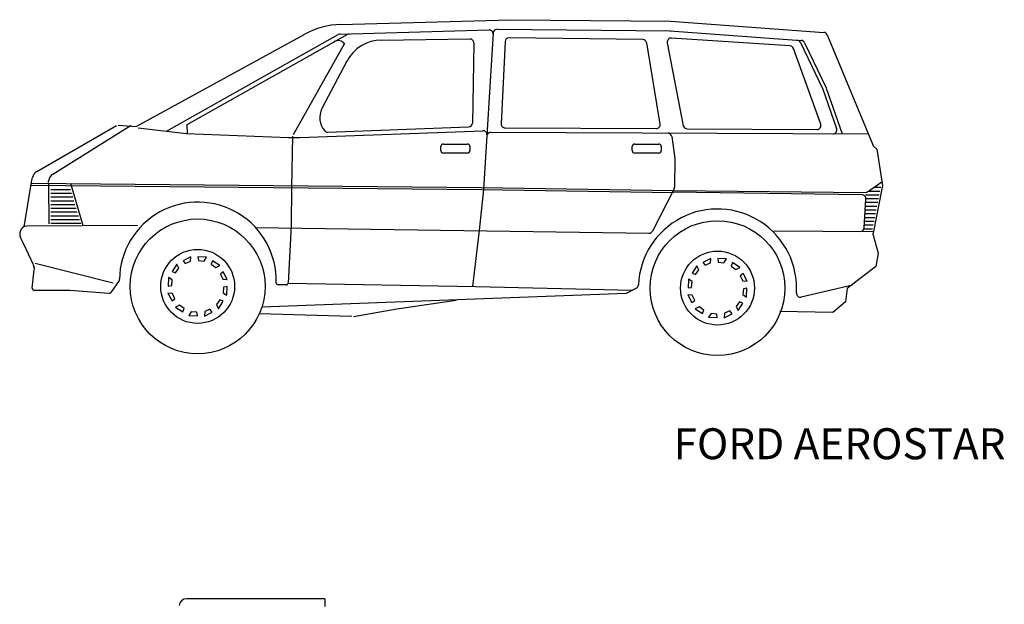
# Model space of a CAD drawing. Units: millimetres. Extents: x -8943.6 to -8917.7, y 21838.8 to 21868.4.
# Drawn here: x -8925.2 to -8918.8, y 21845.1 to 21848.9 of the extents above; entities that cross this region are included whole.
import ezdxf

# ---------------------------------------------------------------- set-up
doc = ezdxf.new("R2010")
doc.units = ezdxf.units.MM
doc.header["$LTSCALE"] = 0.5
doc.layers.add('aStavba-az_objekt', color=7, linetype='Continuous')

msp = doc.modelspace()

# ---------------------------------------------------------------- linework, layer by layer
at = {"layer": 'aStavba-az_objekt'}
for p, q in [((-8923.1184, 21848.8577), (-8922.0206, 21848.8883)), ((-8922.0206, 21848.8883), (-8920.9874, 21848.8783)), ((-8920.9874, 21848.8783), (-8919.9986, 21848.8066)), ((-8924.4393, 21848.1985), (-8923.3503, 21848.7949)), ((-8924.2424, 21848.1689), (-8923.1345, 21848.7917)), ((-8924.11, 21848.2119), (-8923.0757, 21848.7934)), ((-8923.1227, 21848.795), (-8922.1595, 21848.8218)), ((-8922.1327, 21848.8025), (-8922.1954, 21847.7917)), ((-8922.1069, 21848.8266), (-8920.988, 21848.8158)), ((-8921.1671, 21848.7602), (-8922.0307, 21848.7713)), ((-8920.9919, 21848.8159), (-8920.1437, 21848.7545)), ((-8920.2173, 21848.7192), (-8920.9821, 21848.77)), ((-8919.9768, 21848.7909), (-8919.6825, 21848.0798)), ((-8923.0924, 21848.7342), (-8923.4255, 21848.1441)), ((-8923.1012, 21848.7414), (-8923.0924, 21848.7342)), ((-8922.8542, 21848.757), (-8922.2842, 21848.7637)), ((-8922.2583, 21848.7376), (-8922.2673, 21848.2211)), ((-8922.0566, 21848.7469), (-8922.0818, 21848.2162)), ((-8921.0554, 21848.2146), (-8921.1422, 21848.7387)), ((-8921.009, 21848.7396), (-8920.9059, 21848.2041)), ((-8920.1485, 21848.7418), (-8920.004, 21848.4388)), ((-8920.1224, 21848.7399), (-8919.9835, 21848.4486)), ((-8920.0182, 21848.2138), (-8920.1949, 21848.7023)), ((-8923.078, 21848.6201), (-8923.2386, 21848.3149)), ((-8920.004, 21848.4388), (-8919.9155, 21848.1857)), ((-8919.9825, 21848.4463), (-8919.8795, 21848.1514)), ((-8925.0803, 21847.9075), (-8924.5653, 21848.2045)), ((-8924.9761, 21847.8914), (-8924.4706, 21848.2069)), ((-8924.5547, 21848.2072), (-8924.4393, 21848.1985)), ((-8924.1062, 21848.1539), (-8924.11, 21848.2119)), ((-8924.4261, 21848.1898), (-8924.1139, 21848.1542)), ((-8924.1139, 21848.1542), (-8923.4553, 21848.1269)), ((-8923.4288, 21848.1366), (-8923.4357, 21847.8056)), ((-8923.3817, 21848.127), (-8922.2001, 21848.1716)), ((-8923.2009, 21848.1617), (-8922.292, 21848.196)), ((-8922.1482, 21848.162), (-8919.7118, 21848.1506)), ((-8922.0563, 21848.1894), (-8921.0808, 21848.1848)), ((-8920.9807, 21848.1344), (-8920.9614, 21847.9913)), ((-8920.8808, 21848.1834), (-8920.0425, 21848.1794)), ((-8923.4553, 21848.1269), (-8923.3817, 21848.127)), ((-8922.4546, 21848.0852), (-8922.3002, 21848.0852)), ((-8921.219, 21848.0852), (-8921.0646, 21848.0852)), ((-8919.6758, 21848.0705), (-8919.6551, 21848.052)), ((-8922.471, 21848.0431), (-8922.471, 21848.0688)), ((-8922.3002, 21848.0266), (-8922.4546, 21848.0266)), ((-8922.2837, 21848.0688), (-8922.2837, 21848.0431)), ((-8921.2355, 21848.0431), (-8921.2355, 21848.0688)), ((-8921.0646, 21848.0266), (-8921.219, 21848.0266)), ((-8921.0482, 21848.0688), (-8921.0482, 21848.0431)), ((-8919.6551, 21848.052), (-8919.62, 21847.8174)), ((-8920.9614, 21847.9913), (-8920.9624, 21847.8082)), ((-8925.1618, 21847.5519), (-8925.1121, 21847.8529)), ((-8925.1157, 21847.8192), (-8922.2079, 21847.7928)), ((-8925.1155, 21847.8321), (-8922.2077, 21847.8056)), ((-8925.1121, 21847.8529), (-8925.1083, 21847.8696)), ((-8925.0047, 21847.8264), (-8925.0019, 21847.571)), ((-8925.0044, 21847.8369), (-8925.0036, 21847.8466)), ((-8924.8626, 21847.8326), (-8924.7838, 21847.5596)), ((-8919.7157, 21847.7779), (-8919.6237, 21847.8417)), ((-8919.62, 21847.8174), (-8919.6808, 21847.51)), ((-8924.9893, 21847.7929), (-8924.8629, 21847.7929)), ((-8924.9893, 21847.7685), (-8924.8556, 21847.7685)), ((-8923.4357, 21847.8056), (-8923.4378, 21847.5586)), ((-8922.1954, 21847.7917), (-8922.2243, 21847.5275)), ((-8922.2079, 21847.7928), (-8920.97, 21847.7737)), ((-8922.2077, 21847.8056), (-8920.9698, 21847.7865)), ((-8920.9652, 21847.7966), (-8921.1046, 21847.524)), ((-8919.7516, 21847.7578), (-8920.9732, 21847.7739)), ((-8920.9698, 21847.7865), (-8919.7306, 21847.7733)), ((-8919.7288, 21847.7579), (-8919.6406, 21847.7579)), ((-8919.7093, 21847.7823), (-8919.6359, 21847.7823)), ((-8919.6743, 21847.8066), (-8919.6311, 21847.8066)), ((-8924.9893, 21847.7442), (-8924.8482, 21847.7442)), ((-8924.9893, 21847.7199), (-8924.8408, 21847.7199)), ((-8924.9893, 21847.6955), (-8924.8334, 21847.6955)), ((-8919.7378, 21847.5455), (-8919.7264, 21847.7306)), ((-8919.7288, 21847.7336), (-8919.6454, 21847.7336)), ((-8919.7288, 21847.7093), (-8919.6502, 21847.7093)), ((-8924.9893, 21847.6712), (-8924.826, 21847.6712)), ((-8924.9893, 21847.6469), (-8924.8186, 21847.6469)), ((-8919.7322, 21847.6363), (-8919.6646, 21847.6363)), ((-8919.7307, 21847.6606), (-8919.6598, 21847.6606)), ((-8919.7288, 21847.6849), (-8919.655, 21847.6849)), ((-8925.142, 21847.5571), (-8924.4291, 21847.562)), ((-8924.9893, 21847.6225), (-8924.8112, 21847.6225)), ((-8924.9893, 21847.5982), (-8924.8038, 21847.5982)), ((-8924.9893, 21847.5739), (-8924.7964, 21847.5739)), ((-8919.7367, 21847.5633), (-8919.679, 21847.5633)), ((-8919.7352, 21847.5876), (-8919.6742, 21847.5876)), ((-8919.7337, 21847.6119), (-8919.6694, 21847.6119)), ((-8925.1524, 21847.5544), (-8925.142, 21847.5571)), ((-8923.667, 21847.5461), (-8921.1278, 21847.51)), ((-8923.4378, 21847.5586), (-8923.4571, 21847.1879)), ((-8922.2243, 21847.5275), (-8922.2676, 21847.1658)), ((-8920.332, 21847.5247), (-8919.6786, 21847.521)), ((-8919.7391, 21847.5389), (-8919.6838, 21847.5389)), ((-8925.1664, 21847.4445), (-8925.1851, 21847.482)), ((-8925.1013, 21847.3047), (-8925.1664, 21847.4445)), ((-8919.6803, 21847.4979), (-8919.6466, 21847.3819)), ((-8919.6466, 21847.3819), (-8919.662, 21847.2952)), ((-8925.0914, 21847.316), (-8924.5875, 21847.1905)), ((-8924.1753, 21847.3106), (-8924.2056, 21847.263)), ((-8924.1623, 21847.2846), (-8924.1753, 21847.3106)), ((-8924.0854, 21847.3582), (-8924.1354, 21847.3322)), ((-8924.1354, 21847.3322), (-8924.121, 21847.3139)), ((-8924.121, 21847.3139), (-8924.0871, 21847.3293)), ((-8924.0871, 21847.3293), (-8924.0854, 21847.3582)), ((-8923.9837, 21847.3546), (-8924.04, 21847.357)), ((-8924.04, 21847.357), (-8924.0367, 21847.3339)), ((-8924.0367, 21847.3339), (-8923.9997, 21847.3304)), ((-8923.9997, 21847.3304), (-8923.9837, 21847.3546)), ((-8923.9451, 21847.3308), (-8923.9537, 21847.3092)), ((-8923.9537, 21847.3092), (-8923.9234, 21847.2876)), ((-8923.8975, 21847.3005), (-8923.9451, 21847.3308)), ((-8920.7288, 21847.3472), (-8920.7788, 21847.3211)), ((-8920.7788, 21847.3211), (-8920.7644, 21847.3028)), ((-8920.7644, 21847.3028), (-8920.7306, 21847.3183)), ((-8920.7306, 21847.3183), (-8920.7288, 21847.3472)), ((-8920.6835, 21847.346), (-8920.6802, 21847.3229)), ((-8920.6271, 21847.3435), (-8920.6835, 21847.346)), ((-8920.6802, 21847.3229), (-8920.6431, 21847.3193)), ((-8920.6431, 21847.3193), (-8920.6271, 21847.3435)), ((-8920.5885, 21847.3198), (-8920.5971, 21847.2982)), ((-8920.5409, 21847.2895), (-8920.5885, 21847.3198)), ((-8925.1089, 21847.1549), (-8925.0962, 21847.2736)), ((-8924.2056, 21847.263), (-8924.1839, 21847.2543)), ((-8924.1839, 21847.2543), (-8924.1623, 21847.2846)), ((-8923.9234, 21847.2876), (-8923.8975, 21847.3005)), ((-8923.8759, 21847.2606), (-8923.8942, 21847.2462)), ((-8923.8942, 21847.2462), (-8923.8788, 21847.2124)), ((-8923.8498, 21847.2106), (-8923.8759, 21847.2606)), ((-8920.8187, 21847.2996), (-8920.849, 21847.252)), ((-8920.849, 21847.252), (-8920.8274, 21847.2433)), ((-8920.8274, 21847.2433), (-8920.8058, 21847.2736)), ((-8920.8058, 21847.2736), (-8920.8187, 21847.2996)), ((-8920.5971, 21847.2982), (-8920.5669, 21847.2766)), ((-8920.5669, 21847.2766), (-8920.5409, 21847.2895)), ((-8920.5193, 21847.2496), (-8920.5376, 21847.2352)), ((-8920.4932, 21847.1996), (-8920.5193, 21847.2496)), ((-8919.662, 21847.2952), (-8919.848, 21847.1536)), ((-8924.5486, 21847.2053), (-8924.6024, 21847.1269)), ((-8924.2293, 21847.2243), (-8924.2317, 21847.168)), ((-8924.2051, 21847.2083), (-8924.2293, 21847.2243)), ((-8924.2087, 21847.1713), (-8924.2051, 21847.2083)), ((-8923.8788, 21847.2124), (-8923.8498, 21847.2106)), ((-8923.4571, 21847.1881), (-8922.2457, 21847.1654)), ((-8920.8728, 21847.2133), (-8920.8752, 21847.157)), ((-8920.8486, 21847.1973), (-8920.8728, 21847.2133)), ((-8920.8521, 21847.1603), (-8920.8486, 21847.1973)), ((-8920.5376, 21847.2352), (-8920.5222, 21847.2014)), ((-8920.5222, 21847.2014), (-8920.4932, 21847.1996)), ((-8924.8676, 21847.1411), (-8925.0961, 21847.1407)), ((-8924.614, 21847.1214), (-8924.8676, 21847.1411)), ((-8924.233, 21847.1226), (-8924.2069, 21847.0727)), ((-8924.204, 21847.1209), (-8924.233, 21847.1226)), ((-8924.2317, 21847.168), (-8924.2087, 21847.1713)), ((-8924.1886, 21847.087), (-8924.204, 21847.1209)), ((-8923.8741, 21847.162), (-8923.8777, 21847.1249)), ((-8923.8777, 21847.1249), (-8923.8535, 21847.1089)), ((-8923.8511, 21847.1653), (-8923.8741, 21847.162)), ((-8923.8535, 21847.1089), (-8923.8511, 21847.1653)), ((-8921.2737, 21847.1205), (-8923.6277, 21847.0316)), ((-8923.4703, 21847.1758), (-8923.5219, 21847.1774)), ((-8922.2457, 21847.1654), (-8921.2325, 21847.1424)), ((-8921.2086, 21847.1551), (-8921.2737, 21847.1205)), ((-8920.8752, 21847.157), (-8920.8521, 21847.1603)), ((-8920.5175, 21847.1509), (-8920.5211, 21847.1139)), ((-8920.4945, 21847.1542), (-8920.5175, 21847.1509)), ((-8920.4969, 21847.0979), (-8920.4945, 21847.1542)), ((-8919.8136, 21847.1736), (-8920.1439, 21847.0974)), ((-8919.848, 21847.1536), (-8919.8588, 21847.0675)), ((-8924.2069, 21847.0727), (-8924.1886, 21847.087)), ((-8923.8989, 21847.0789), (-8923.9205, 21847.0487)), ((-8923.9075, 21847.0227), (-8923.8773, 21847.0703)), ((-8923.8773, 21847.0703), (-8923.8989, 21847.0789)), ((-8922.7547, 21847.0222), (-8922.3715, 21847.0768)), ((-8920.8475, 21847.1099), (-8920.8764, 21847.1116)), ((-8920.8764, 21847.1116), (-8920.8504, 21847.0616)), ((-8920.8504, 21847.0616), (-8920.8321, 21847.076)), ((-8920.8321, 21847.076), (-8920.8475, 21847.1099)), ((-8920.5423, 21847.0679), (-8920.5639, 21847.0376)), ((-8920.5509, 21847.0117), (-8920.5207, 21847.0593)), ((-8920.5207, 21847.0593), (-8920.5423, 21847.0679)), ((-8920.5211, 21847.1139), (-8920.4969, 21847.0979)), ((-8919.8588, 21847.0675), (-8919.9397, 21846.9986)), ((-8924.1594, 21847.0457), (-8924.1853, 21847.0327)), ((-8924.1853, 21847.0327), (-8924.1378, 21847.0025)), ((-8924.1291, 21847.0241), (-8924.1594, 21847.0457)), ((-8924.1378, 21847.0025), (-8924.1291, 21847.0241)), ((-8924.0831, 21847.0029), (-8924.0991, 21846.9787)), ((-8924.0461, 21846.9993), (-8924.0831, 21847.0029)), ((-8924.0428, 21846.9763), (-8924.0461, 21846.9993)), ((-8923.9957, 21847.004), (-8923.9974, 21846.975)), ((-8923.9974, 21846.975), (-8923.9474, 21847.0011)), ((-8923.9618, 21847.0194), (-8923.9957, 21847.004)), ((-8923.9474, 21847.0011), (-8923.9618, 21847.0194)), ((-8923.9205, 21847.0487), (-8923.9075, 21847.0227)), ((-8923.0348, 21846.9727), (-8922.7547, 21847.0222)), ((-8920.8028, 21847.0347), (-8920.8288, 21847.0217)), ((-8920.8288, 21847.0217), (-8920.7812, 21846.9915)), ((-8920.7725, 21847.0131), (-8920.8028, 21847.0347)), ((-8920.7812, 21846.9915), (-8920.7725, 21847.0131)), ((-8920.7265, 21846.9919), (-8920.7425, 21846.9677)), ((-8920.6895, 21846.9883), (-8920.7265, 21846.9919)), ((-8920.6391, 21846.993), (-8920.6408, 21846.964)), ((-8920.6408, 21846.964), (-8920.5909, 21846.9901)), ((-8920.6052, 21847.0084), (-8920.6391, 21846.993)), ((-8920.5909, 21846.9901), (-8920.6052, 21847.0084)), ((-8920.5639, 21847.0376), (-8920.5509, 21847.0117)), ((-8919.9397, 21846.9986), (-8920.2813, 21847.0036)), ((-8924.0991, 21846.9787), (-8924.0428, 21846.9763)), ((-8923.0453, 21846.973), (-8923.6441, 21846.9889)), ((-8920.7425, 21846.9677), (-8920.6862, 21846.9653)), ((-8920.6862, 21846.9653), (-8920.6895, 21846.9883)), ((-8923.221, 21845.1497), (-8924.112, 21845.1497)), ((-8923.221, 21845.1497), (-8923.221, 21845.1009))]:
    msp.add_line(p, q, dxfattribs=at)
for centre, radius in [((-8924.0414, 21847.1666), 0.4352), ((-8920.6848, 21847.1556), 0.4352), ((-8924.0414, 21847.1666), 0.2387), ((-8920.6848, 21847.1556), 0.2387)]:
    msp.add_circle(centre, radius, dxfattribs=at)
for centre, radius, start, end in [((-8923.1041, 21848.3453), 0.5126, 91.5958, 118.70812), ((-8923.1219, 21848.7694), 0.0256, 91.5958, 119.34477), ((-8923.0631, 21848.771), 0.0256, 91.5958, 119.34477), ((-8922.1588, 21848.7962), 0.0256, 356.45201, 91.5958), ((-8922.1071, 21848.8009), 0.0256, 89.4485, 176.45201), ((-8922.031, 21848.7457), 0.0256, 89.26168, 177.27893), ((-8920.9838, 21848.7444), 0.0256, 86.19728, 190.90108), ((-8920.0004, 21848.7811), 0.0256, 22.48317, 85.85348), ((-8923.1338, 21848.7019), 0.0513, 50.48881, 119.34477), ((-8922.8512, 21848.5008), 0.2563, 90.66634, 152.25316), ((-8922.2839, 21848.738), 0.0256, 359.00342, 90.66634), ((-8921.1675, 21848.7346), 0.0256, 9.3995, 89.26168), ((-8920.219, 21848.6936), 0.0256, 19.88547, 86.19728), ((-8920.1716, 21848.7308), 0.0256, 25.49887, 85.85348), ((-8920.1456, 21848.7289), 0.0256, 25.49887, 85.85348), ((-8923.1252, 21848.2553), 0.1281, 152.25316, 221.5604), ((-8922.2929, 21848.2216), 0.0256, 272.1627, 359.00342), ((-8922.0562, 21848.215), 0.0256, 177.27893, 269.73245), ((-8921.0807, 21848.2105), 0.0256, 269.73245, 9.3995), ((-8920.8807, 21848.209), 0.0256, 190.90108, 269.73245), ((-8920.0423, 21848.2051), 0.0256, 269.73245, 19.88547), ((-8923.2019, 21848.1873), 0.0256, 221.5604, 272.1627), ((-8922.1991, 21848.146), 0.0256, 356.45201, 92.1627), ((-8922.1483, 21848.1364), 0.0256, 89.73245, 176.45201), ((-8921.0061, 21848.131), 0.0256, 7.6532, 89.73245), ((-8919.9397, 21848.1773), 0.0256, 269.73245, 19.26765), ((-8922.4546, 21848.0688), 0.0165, 90, 180), ((-8922.3002, 21848.0688), 0.0165, 0, 90), ((-8921.219, 21848.0688), 0.0165, 90, 180), ((-8921.0646, 21848.0688), 0.0165, 0, 90), ((-8919.6588, 21848.0896), 0.0256, 202.48317, 228.39317), ((-8922.4546, 21848.0431), 0.0165, 180, 270), ((-8922.3002, 21848.0431), 0.0165, 270, 0), ((-8921.219, 21848.0431), 0.0165, 180, 270), ((-8921.0646, 21848.0431), 0.0165, 270, 0), ((-8925.0509, 21847.8566), 0.0588, 119.97204, 167.16972), ((-8924.945, 21847.8415), 0.0588, 121.97282, 174.98089), ((-8920.988, 21847.8083), 0.0256, 332.92235, 359.70596), ((-8919.752, 21847.7322), 0.0256, 356.46445, 89.24736), ((-8919.7303, 21847.7989), 0.0256, 269.38778, 304.76553), ((-8924.0403, 21847.2043), 0.5062, 358.44083, 179.08374), ((-8920.6848, 21847.1556), 0.5106, 356.44681, 177.63315), ((-8925.1392, 21847.5048), 0.0513, 104.8701, 206.50011), ((-8921.1274, 21847.5356), 0.0256, 269.18511, 332.92235), ((-8919.7634, 21847.5471), 0.0256, 269.67805, 356.46445), ((-8919.6557, 21847.505), 0.0256, 168.82043, 196.18225), ((-8925.1547, 21847.2798), 0.0588, 353.88405, 24.9606), ((-8925.1076, 21847.2877), 0.0128, 353.88405, 24.9606), ((-8924.5592, 21847.2126), 0.0128, 325.54753, 359.08374), ((-8923.5215, 21847.1902), 0.0128, 178.44083, 268.28276), ((-8923.4699, 21847.1886), 0.0128, 268.28276, 357.02497), ((-8925.0962, 21847.1535), 0.0128, 173.88405, 270.10106), ((-8924.613, 21847.1342), 0.0128, 265.55645, 325.54753), ((-8921.2206, 21847.1778), 0.0256, 298.02764, 357.63315), ((-8920.1496, 21847.1224), 0.0256, 176.44681, 282.98386), ((-8924.112, 21845.1001), 0.0497, 90, 172.98953)]:
    msp.add_arc(centre, radius, start, end, dxfattribs=at)

# ---------------------------------------------------------------- texts
msp.add_text('FORD AEROSTAR', height=0.2, dxfattribs=at).set_placement((-8920.968, 21846.0508))

doc.saveas('drawing.dxf')
